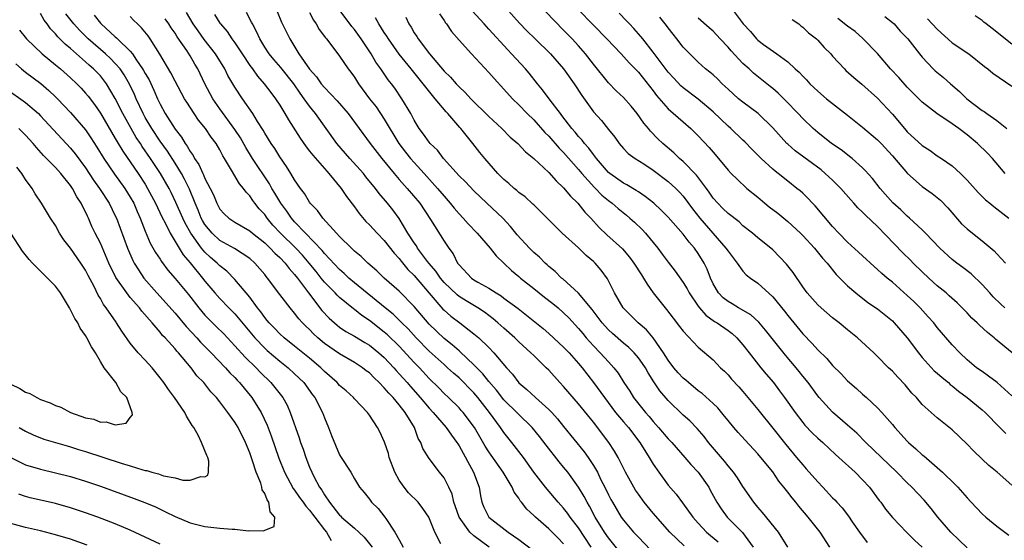
# Model space of a CAD drawing. Units: inches. Extents: x 2661000 to 2664000, y 1560000 to 1561272.
# Drawn here: x 2661458 to 2661590, y 1560582 to 1560652 of the extents above; entities that cross this region are included whole.
import ezdxf

# ---------------------------------------------------------------- set-up
doc = ezdxf.new("R2010")
doc.units = ezdxf.units.IN
doc.header["$MEASUREMENT"] = 0
doc.layers.add('LD26611560_2ft', color=87, linetype='Continuous')

msp = doc.modelspace()

# ---------------------------------------------------------------- linework, layer by layer
at = {"layer": 'LD26611560_2ft'}
for points, elevation in [([(2661492.66, 1560652.66), (2661493.26, 1560651.26), (2661494.34, 1560649), (2661495.58, 1560647), (2661497, 1560644.96), (2661497.94, 1560643.94), (2661498.57, 1560643), (2661499, 1560642.49), (2661500.71, 1560640.71), (2661502.15, 1560639), (2661505.09, 1560635), (2661506.65, 1560633), (2661508.32, 1560631), (2661509, 1560630.2), (2661510.08, 1560629), (2661511.75, 1560627), (2661513.19, 1560624.81), (2661515, 1560621.93), (2661515.63, 1560621), (2661516.22, 1560620.22), (2661516.81, 1560619), (2661516.9, 1560618.9), (2661517, 1560618.75), (2661518.68, 1560617), (2661519, 1560616.78), (2661519.54, 1560616.46), (2661521, 1560615.64), (2661521.95, 1560615), (2661522.62, 1560614.62), (2661523, 1560614.32), (2661524.91, 1560612.91), (2661526.05, 1560612.05), (2661528.24, 1560610.24), (2661529, 1560609.58), (2661531, 1560607.76), (2661531.72, 1560607), (2661533, 1560605.57), (2661533.49, 1560605), (2661535.02, 1560603.02), (2661536.45, 1560601), (2661537.96, 1560599), (2661539, 1560597.77), (2661539.67, 1560597), (2661541.2, 1560595), (2661542.45, 1560593), (2661543, 1560592.07), (2661543.74, 1560591), (2661545, 1560589.3), (2661546.06, 1560588.06), (2661546.93, 1560586.93), (2661548.3, 1560585), (2661549, 1560584.21), (2661550.13, 1560583), (2661551.69, 1560581.69)], 8414), ([(2661561, 1560581), (2661559.74, 1560583), (2661557.63, 1560585.63), (2661557, 1560586.35), (2661556.46, 1560587), (2661555, 1560589.12), (2661554.26, 1560590.26), (2661553.74, 1560591), (2661553, 1560591.88), (2661552.51, 1560592.51), (2661550.41, 1560595), (2661549.8, 1560595.8), (2661548.87, 1560596.87), (2661547.87, 1560597.87), (2661547, 1560598.64), (2661545, 1560600.59), (2661543.89, 1560601.89), (2661543.09, 1560603.09), (2661542.31, 1560604.31), (2661541.94, 1560605), (2661541.56, 1560605.56), (2661541, 1560606.34), (2661540.44, 1560607), (2661539.71, 1560607.71), (2661539, 1560608.29), (2661537.56, 1560609.56), (2661537, 1560610.08), (2661536.18, 1560611), (2661534.81, 1560612.81), (2661533, 1560614.97), (2661530.89, 1560616.89), (2661530.73, 1560617), (2661529.87, 1560617.87), (2661529, 1560618.55), (2661528.78, 1560618.78), (2661528.52, 1560619), (2661527.77, 1560619.77), (2661527, 1560620.43), (2661526.43, 1560621), (2661524.79, 1560622.79), (2661523.89, 1560623.89), (2661522.85, 1560625), (2661520.71, 1560627), (2661519, 1560628.67), (2661517.86, 1560629.86), (2661517, 1560630.66), (2661514.94, 1560633), (2661514.11, 1560634.11), (2661513.15, 1560635), (2661513, 1560635.18), (2661512.26, 1560636.26), (2661511.68, 1560637), (2661511, 1560638.11), (2661510.54, 1560639), (2661509.35, 1560641), (2661508.39, 1560642.39), (2661507.95, 1560643), (2661507.52, 1560643.52), (2661506.52, 1560645), (2661505.88, 1560645.88), (2661505.24, 1560647), (2661503.89, 1560649), (2661503, 1560650.25), (2661502.66, 1560650.66), (2661500.94, 1560652.94)], 8418), ([(2661585, 1560580.91), (2661583.94, 1560581.94), (2661582.8, 1560583), (2661581.08, 1560585), (2661580.17, 1560586.17), (2661579.26, 1560587.26), (2661577.61, 1560589), (2661577, 1560589.59), (2661575.61, 1560591), (2661571.46, 1560595), (2661570.22, 1560596.22), (2661569, 1560597.33), (2661567, 1560599.06), (2661565.19, 1560601), (2661565, 1560601.22), (2661563.71, 1560603), (2661563, 1560603.87), (2661562.51, 1560604.51), (2661562.12, 1560605), (2661560.69, 1560606.69), (2661559.8, 1560607.8), (2661558.04, 1560610.04), (2661557.11, 1560611.11), (2661556.07, 1560612.07), (2661554.42, 1560613), (2661553.54, 1560613.54), (2661553, 1560613.85), (2661552.35, 1560614.35), (2661551.71, 1560615), (2661551, 1560616.24), (2661550.64, 1560617), (2661550.2, 1560618.2), (2661549.81, 1560619), (2661549, 1560620.3), (2661548.51, 1560621), (2661547.79, 1560621.79), (2661547, 1560622.87), (2661545, 1560625.15), (2661544.07, 1560626.07), (2661543.07, 1560627), (2661541.92, 1560627.92), (2661541, 1560628.52), (2661540.72, 1560628.72), (2661539.47, 1560629.47), (2661539, 1560629.7), (2661537.17, 1560631), (2661537, 1560631.14), (2661535.41, 1560633), (2661535, 1560633.52), (2661534.38, 1560634.38), (2661533.8, 1560635), (2661533.47, 1560635.47), (2661533, 1560635.96), (2661532.54, 1560636.54), (2661532.12, 1560637), (2661530.77, 1560638.77), (2661530.57, 1560639), (2661529.21, 1560640.79), (2661528.19, 1560642.19), (2661527.52, 1560643), (2661526.41, 1560644.41), (2661525.91, 1560645), (2661524.04, 1560647), (2661523.52, 1560647.52), (2661521, 1560650.32), (2661520.66, 1560650.66), (2661520.37, 1560651), (2661518.74, 1560652.74)], 8426), ([(2661523.22, 1560653.22), (2661525.1, 1560651.1), (2661526.08, 1560650.08), (2661527.21, 1560649), (2661529.24, 1560647), (2661530.98, 1560645), (2661532.39, 1560643), (2661533.42, 1560641.42), (2661535, 1560639.26), (2661536.06, 1560638.06), (2661537, 1560636.86), (2661537.84, 1560635.84), (2661538.43, 1560635), (2661539, 1560634.35), (2661539.66, 1560633.66), (2661540.56, 1560633), (2661541.73, 1560632.27), (2661543, 1560631.45), (2661545, 1560629.93), (2661546.03, 1560629), (2661546.51, 1560628.51), (2661547, 1560627.97), (2661548.26, 1560626.26), (2661549.22, 1560625), (2661550.99, 1560623), (2661552.73, 1560621), (2661553, 1560620.58), (2661554.23, 1560619), (2661555, 1560617.92), (2661555.44, 1560617.44), (2661556.02, 1560617), (2661557, 1560616.3), (2661559, 1560614.5), (2661560.57, 1560612.57), (2661561, 1560611.99), (2661563, 1560609.54), (2661564.26, 1560608.26), (2661565, 1560607.41), (2661566.22, 1560606.22), (2661567, 1560605.3), (2661568.16, 1560604.16), (2661569, 1560603.26), (2661570.2, 1560602.2), (2661571, 1560601.45), (2661571.52, 1560601), (2661573, 1560599.62), (2661573.58, 1560599), (2661575, 1560597.38), (2661575.31, 1560597), (2661577, 1560595.16), (2661577.17, 1560595), (2661578.16, 1560594.16), (2661579, 1560593.35), (2661579.2, 1560593.2), (2661581.69, 1560591), (2661583.39, 1560589.39), (2661583.76, 1560589), (2661585, 1560587.59), (2661585.56, 1560587), (2661587, 1560585.44), (2661587.49, 1560585), (2661589, 1560583.79), (2661590.58, 1560582.58)], 8428), ([(2661591, 1560589.29), (2661589.02, 1560591), (2661587.91, 1560591.91), (2661587, 1560592.74), (2661585.86, 1560593.86), (2661585, 1560594.77), (2661583, 1560596.69), (2661581, 1560598.31), (2661580.19, 1560599), (2661579, 1560600.09), (2661578.21, 1560601), (2661577.61, 1560601.61), (2661576.69, 1560602.69), (2661575.72, 1560603.72), (2661575, 1560604.52), (2661574.5, 1560605), (2661573, 1560606.52), (2661572.5, 1560607), (2661570.33, 1560609), (2661569, 1560610.07), (2661567.89, 1560611), (2661567, 1560611.68), (2661565.45, 1560613), (2661565, 1560613.42), (2661563.6, 1560615), (2661563, 1560615.83), (2661561.72, 1560617.72), (2661560.85, 1560618.85), (2661559, 1560620.76), (2661558.72, 1560621), (2661557, 1560622.37), (2661556.26, 1560623), (2661555, 1560623.98), (2661554.5, 1560624.5), (2661553, 1560625.62), (2661552.32, 1560626.32), (2661551.62, 1560627), (2661551, 1560627.7), (2661550.48, 1560628.48), (2661550.11, 1560629), (2661548.78, 1560630.78), (2661547, 1560632.58), (2661546.49, 1560633), (2661545.74, 1560633.74), (2661544.28, 1560635), (2661543.63, 1560635.63), (2661542.64, 1560636.64), (2661542.35, 1560637), (2661541.73, 1560637.73), (2661540.86, 1560639), (2661540.02, 1560640.02), (2661539, 1560641.18), (2661538.05, 1560642.05), (2661537, 1560643.11), (2661535, 1560645.61), (2661533.94, 1560647), (2661533, 1560648.06), (2661532.13, 1560649), (2661531, 1560650.18), (2661528.6, 1560652.6)], 8430), ([(2661532.9, 1560653), (2661535, 1560650.83), (2661536.8, 1560649), (2661538.72, 1560647), (2661539.79, 1560645.79), (2661541, 1560644.54), (2661543, 1560642.03), (2661543.43, 1560641.43), (2661545, 1560639.64), (2661547, 1560637.88), (2661548.02, 1560637), (2661549, 1560636.04), (2661550.48, 1560634.48), (2661551, 1560633.83), (2661551.73, 1560633), (2661553, 1560631.44), (2661553.42, 1560631), (2661554.21, 1560630.21), (2661555.53, 1560629), (2661557, 1560627.81), (2661557.93, 1560627), (2661558.52, 1560626.52), (2661559.66, 1560625.66), (2661561, 1560624.57), (2661562.72, 1560623), (2661563, 1560622.71), (2661564.57, 1560621), (2661565.66, 1560619.66), (2661566.27, 1560619), (2661567.48, 1560617.48), (2661569, 1560615.95), (2661570.09, 1560615), (2661571.73, 1560613.73), (2661573, 1560612.86), (2661575, 1560611.26), (2661575.26, 1560611), (2661577, 1560609.01), (2661578.48, 1560607), (2661579, 1560606.38), (2661580.6, 1560604.6), (2661581, 1560604.27), (2661581.67, 1560603.67), (2661582.49, 1560603), (2661582.75, 1560602.75), (2661583, 1560602.57), (2661583.86, 1560601.86), (2661585.02, 1560601), (2661587, 1560599.38), (2661587.43, 1560599), (2661589.4, 1560597), (2661590.18, 1560596.18)], 8432), ([(2661553.55, 1560653), (2661555.04, 1560651), (2661555.99, 1560649.99), (2661556.8, 1560649), (2661557, 1560648.81), (2661557.74, 1560648.26), (2661559.54, 1560647), (2661561, 1560645.94), (2661562.01, 1560645), (2661562.54, 1560644.54), (2661563, 1560644.01), (2661563.5, 1560643.5), (2661563.95, 1560643), (2661565, 1560642), (2661566.2, 1560641), (2661569, 1560638.81), (2661571, 1560637.18), (2661573, 1560635.49), (2661573.49, 1560635), (2661575, 1560633.36), (2661577.02, 1560631), (2661579, 1560629.26), (2661580.32, 1560628.32), (2661581, 1560627.79), (2661581.43, 1560627.43), (2661582.41, 1560626.41), (2661584.27, 1560624.27), (2661585, 1560623.58), (2661585.7, 1560623), (2661587, 1560621.98), (2661588.63, 1560620.63), (2661589, 1560620.25), (2661590.16, 1560619)], 8440), ([(2661514.56, 1560581.44), (2661513.77, 1560583), (2661512.98, 1560585), (2661512.16, 1560586.16), (2661511.52, 1560587), (2661510.26, 1560588.26), (2661509.68, 1560589), (2661509, 1560589.96), (2661508.41, 1560591), (2661507.66, 1560593), (2661507.54, 1560593.54), (2661507.03, 1560595.03), (2661506.42, 1560596.42), (2661506.09, 1560597), (2661505, 1560598.64), (2661504.73, 1560599), (2661503, 1560600.83), (2661502.86, 1560601), (2661501.89, 1560601.89), (2661501, 1560602.63), (2661500.67, 1560603), (2661499, 1560604.48), (2661498.5, 1560605), (2661497, 1560606.29), (2661495, 1560607.9), (2661493.59, 1560609), (2661493, 1560609.54), (2661492.29, 1560610.29), (2661491.58, 1560611), (2661491.33, 1560611.33), (2661491, 1560611.7), (2661490.47, 1560612.47), (2661490.04, 1560613), (2661489, 1560614.42), (2661487, 1560616.81), (2661485.91, 1560617.91), (2661485, 1560618.61), (2661484.62, 1560619), (2661483.75, 1560619.75), (2661483, 1560620.44), (2661482.54, 1560621), (2661481.11, 1560623), (2661480.34, 1560624.34), (2661480.02, 1560625), (2661479.11, 1560627.11), (2661478.46, 1560628.46), (2661478.19, 1560629), (2661477.05, 1560631), (2661475.73, 1560633), (2661474.61, 1560634.61), (2661474.37, 1560635), (2661473.81, 1560635.81), (2661472.01, 1560639), (2661471, 1560641.03), (2661469.82, 1560643), (2661469, 1560644.04), (2661468.08, 1560645), (2661467.49, 1560645.49), (2661467, 1560645.94), (2661465, 1560647.7), (2661464.29, 1560648.29), (2661463.29, 1560649.29), (2661463, 1560649.66), (2661462.33, 1560650.33), (2661461.86, 1560651), (2661461.49, 1560651.49), (2661461, 1560652.38)], 8398), ([(2661521.03, 1560581), (2661519, 1560582.49), (2661518.44, 1560583), (2661517, 1560585), (2661516.5, 1560586.5), (2661516.31, 1560587), (2661516.07, 1560588.07), (2661515.63, 1560589), (2661515, 1560590.25), (2661514.37, 1560591), (2661513, 1560592.86), (2661512.17, 1560594.17), (2661511.91, 1560595), (2661511.53, 1560595.53), (2661511.02, 1560597), (2661509.8, 1560599), (2661509, 1560600.01), (2661508.18, 1560601), (2661507.59, 1560601.59), (2661507, 1560602.31), (2661506.32, 1560603), (2661505.63, 1560603.63), (2661505, 1560604.3), (2661504.59, 1560604.59), (2661504.08, 1560605), (2661503, 1560605.7), (2661501, 1560606.84), (2661499, 1560608.25), (2661498.1, 1560609), (2661497.53, 1560609.53), (2661497, 1560610.1), (2661496.53, 1560610.53), (2661496.07, 1560611), (2661495.56, 1560611.56), (2661495, 1560612.31), (2661494.38, 1560613), (2661493, 1560614.78), (2661491.38, 1560617), (2661491.2, 1560617.2), (2661491, 1560617.46), (2661489.69, 1560619), (2661489, 1560619.61), (2661486.95, 1560620.95), (2661485, 1560622.02), (2661483.95, 1560623), (2661483, 1560624.15), (2661482.68, 1560624.68), (2661482.51, 1560625), (2661482.08, 1560626.08), (2661481.68, 1560627), (2661480.91, 1560628.91), (2661480.25, 1560630.25), (2661479.84, 1560631), (2661479, 1560632.36), (2661477.97, 1560633.97), (2661477, 1560635.33), (2661475.87, 1560637), (2661475, 1560638.49), (2661474.71, 1560639), (2661473.8, 1560641), (2661473.56, 1560641.56), (2661472.92, 1560642.92), (2661472.18, 1560644.18), (2661471.63, 1560645), (2661471, 1560645.73), (2661470.37, 1560646.37), (2661469.68, 1560647), (2661467.38, 1560649), (2661466.19, 1560650.19), (2661465.45, 1560651), (2661464.37, 1560652.37)], 8400), ([(2661468.17, 1560652.17), (2661469, 1560651.1), (2661469.1, 1560651), (2661471, 1560649.26), (2661471.14, 1560649.14), (2661471.28, 1560649), (2661473, 1560647.34), (2661473.29, 1560647), (2661473.83, 1560646.17), (2661474.66, 1560645), (2661474.79, 1560644.79), (2661475, 1560644.36), (2661475.51, 1560643.51), (2661476.16, 1560642.16), (2661476.65, 1560641), (2661477, 1560640.25), (2661477.68, 1560639), (2661479, 1560636.9), (2661479.86, 1560635.86), (2661480.35, 1560635), (2661480.63, 1560634.63), (2661481, 1560633.93), (2661481.4, 1560633.4), (2661481.6, 1560633), (2661482.18, 1560632.18), (2661482.7, 1560631), (2661482.81, 1560630.81), (2661483, 1560630.34), (2661483.71, 1560629), (2661484.12, 1560628.12), (2661484.58, 1560627), (2661485, 1560626.23), (2661485.58, 1560625.58), (2661486.2, 1560625), (2661487, 1560624.47), (2661489, 1560623.32), (2661489.35, 1560623), (2661491, 1560621.69), (2661491.73, 1560621), (2661492.34, 1560620.34), (2661493, 1560619.74), (2661493.72, 1560619), (2661494.27, 1560618.27), (2661495, 1560617.48), (2661495.37, 1560617), (2661496.84, 1560615), (2661498.65, 1560612.65), (2661499.61, 1560611.61), (2661500.67, 1560610.67), (2661501, 1560610.42), (2661501.85, 1560609.85), (2661503, 1560609.21), (2661504.38, 1560608.38), (2661505, 1560608.03), (2661506.28, 1560607), (2661507, 1560606.35), (2661508.27, 1560605), (2661508.61, 1560604.61), (2661509, 1560604.2), (2661510.06, 1560603), (2661510.49, 1560602.49), (2661511.81, 1560601), (2661513, 1560599.57), (2661513.53, 1560599), (2661515.26, 1560597), (2661515.98, 1560595.98), (2661516.71, 1560595), (2661516.82, 1560594.82), (2661517, 1560594.55), (2661518.96, 1560591), (2661519.7, 1560589), (2661519.87, 1560587.87), (2661520.05, 1560587), (2661520.34, 1560586.34), (2661520.98, 1560585), (2661523.6, 1560583), (2661525, 1560581.99), (2661526.71, 1560580.71)], 8402), ([(2661531, 1560581.42), (2661530.23, 1560582.23), (2661529, 1560583.45), (2661527.22, 1560585), (2661527, 1560585.23), (2661526.08, 1560586.08), (2661525.37, 1560587), (2661525.2, 1560587.2), (2661525, 1560587.54), (2661524.36, 1560588.36), (2661524.11, 1560589), (2661522.93, 1560591), (2661521.3, 1560593.3), (2661521, 1560593.73), (2661520.51, 1560594.51), (2661519.06, 1560597), (2661517.55, 1560599), (2661517.29, 1560599.29), (2661517, 1560599.62), (2661515.58, 1560601), (2661515, 1560601.54), (2661514.29, 1560602.29), (2661513, 1560603.57), (2661511.7, 1560605), (2661511, 1560605.71), (2661509, 1560607.86), (2661507.42, 1560609.42), (2661507, 1560609.77), (2661505, 1560611.31), (2661503.98, 1560611.98), (2661503, 1560612.77), (2661502.86, 1560612.86), (2661501, 1560614.4), (2661500.69, 1560614.69), (2661500.41, 1560615), (2661499, 1560616.46), (2661498.57, 1560617), (2661497.86, 1560617.86), (2661496.95, 1560619), (2661496.04, 1560620.04), (2661495.14, 1560621), (2661493.12, 1560623), (2661492.09, 1560624.09), (2661491.33, 1560625), (2661491, 1560625.48), (2661490.27, 1560626.27), (2661489.69, 1560627), (2661489.39, 1560627.39), (2661489, 1560628.01), (2661488.5, 1560628.5), (2661488.14, 1560629), (2661487.6, 1560629.6), (2661486.55, 1560631.45), (2661485.63, 1560633), (2661485.37, 1560633.37), (2661485, 1560634.14), (2661484.49, 1560635), (2661483.83, 1560635.83), (2661483.08, 1560637), (2661482.14, 1560638.14), (2661481.56, 1560639), (2661480.55, 1560640.55), (2661480.28, 1560641), (2661479, 1560643.35), (2661478.45, 1560644.45), (2661476.96, 1560646.96), (2661475.68, 1560649), (2661475.39, 1560649.39), (2661474.5, 1560650.5), (2661473.95, 1560651), (2661473.47, 1560651.47), (2661473, 1560651.98)], 8404), ([(2661534.69, 1560581), (2661533, 1560583.58), (2661531.88, 1560585), (2661531.52, 1560585.52), (2661531, 1560586.2), (2661530.27, 1560587), (2661528.59, 1560589), (2661527.03, 1560591.03), (2661525.64, 1560593), (2661524.09, 1560595), (2661523, 1560596.34), (2661522.72, 1560596.72), (2661522.55, 1560597), (2661521.07, 1560599), (2661519.53, 1560601), (2661519, 1560601.63), (2661518.31, 1560602.31), (2661517.65, 1560603), (2661517, 1560603.63), (2661516.26, 1560604.26), (2661515.48, 1560605), (2661515, 1560605.42), (2661513, 1560607.23), (2661511.25, 1560609), (2661510.19, 1560610.19), (2661509.36, 1560611), (2661509.19, 1560611.19), (2661508.17, 1560612.17), (2661507.13, 1560613), (2661503, 1560616.37), (2661502.26, 1560617), (2661501.62, 1560617.62), (2661501, 1560618.15), (2661499, 1560620.28), (2661498.68, 1560620.68), (2661496.44, 1560623), (2661495, 1560624.53), (2661494.58, 1560625), (2661493.95, 1560625.95), (2661493.14, 1560627), (2661492.36, 1560628.36), (2661491.96, 1560629), (2661491.62, 1560629.62), (2661489.37, 1560633), (2661488.45, 1560634.45), (2661487.74, 1560635.74), (2661487, 1560636.88), (2661485, 1560639.63), (2661484.03, 1560641), (2661482.98, 1560643), (2661482.03, 1560645), (2661481.63, 1560645.64), (2661481, 1560646.74), (2661480.55, 1560647.45), (2661479.29, 1560649.29), (2661479, 1560649.77), (2661478.49, 1560650.49), (2661478.17, 1560651), (2661477.69, 1560651.69)], 8406), ([(2661538.45, 1560580.45), (2661537, 1560582.22), (2661536.46, 1560583), (2661535.24, 1560585), (2661534.46, 1560586.46), (2661534.13, 1560587), (2661533.75, 1560587.75), (2661533, 1560589.02), (2661531.57, 1560591), (2661531, 1560591.71), (2661530.4, 1560592.4), (2661528.65, 1560594.65), (2661527.78, 1560595.78), (2661526.78, 1560597), (2661523, 1560600.72), (2661522, 1560602), (2661521, 1560603.15), (2661520.2, 1560604.2), (2661519.38, 1560605), (2661519, 1560605.4), (2661517.14, 1560607.14), (2661517, 1560607.25), (2661516.08, 1560608.08), (2661515, 1560608.9), (2661513, 1560610.82), (2661511, 1560613.2), (2661509, 1560615.22), (2661507, 1560617), (2661505.98, 1560617.98), (2661504.8, 1560619), (2661503.89, 1560619.89), (2661503, 1560620.61), (2661502.81, 1560620.81), (2661502.59, 1560621), (2661501, 1560622.57), (2661500.59, 1560623), (2661498.78, 1560625), (2661498.04, 1560626.04), (2661497.1, 1560627), (2661497, 1560627.13), (2661496.31, 1560628.31), (2661495.78, 1560629), (2661495, 1560630.12), (2661494.48, 1560631), (2661493.91, 1560631.91), (2661493, 1560633.2), (2661492.33, 1560634.33), (2661491.85, 1560635), (2661491, 1560636.4), (2661490.79, 1560636.79), (2661490.04, 1560637.96), (2661489.41, 1560639), (2661488.01, 1560641), (2661487, 1560642.52), (2661486.08, 1560644.08), (2661485.65, 1560645), (2661484.41, 1560647), (2661482.91, 1560648.91), (2661482.07, 1560650.07), (2661481.43, 1560651), (2661480.53, 1560652.53)], 8408), ([(2661484.26, 1560652.26), (2661485, 1560651.09), (2661485.07, 1560651), (2661485.97, 1560649.97), (2661486.6, 1560649), (2661487, 1560648.46), (2661487.96, 1560647), (2661489, 1560645.45), (2661489.34, 1560645), (2661490.03, 1560644.03), (2661490.94, 1560643), (2661491.81, 1560641.81), (2661492.45, 1560641), (2661493, 1560640.13), (2661493.69, 1560639), (2661494.17, 1560638.17), (2661495.73, 1560635.73), (2661496.55, 1560634.55), (2661497, 1560633.99), (2661497.42, 1560633.42), (2661499, 1560631.66), (2661499.3, 1560631.3), (2661499.59, 1560631), (2661501.23, 1560629), (2661501.93, 1560627.93), (2661503, 1560626.53), (2661503.62, 1560625.62), (2661504.55, 1560624.55), (2661505, 1560624.11), (2661506.03, 1560623), (2661507, 1560622.02), (2661508.32, 1560620.32), (2661509, 1560619.6), (2661509.26, 1560619.26), (2661510.16, 1560618.16), (2661511, 1560617.33), (2661513, 1560614.99), (2661514.85, 1560612.85), (2661515, 1560612.7), (2661515.9, 1560611.9), (2661517.12, 1560611), (2661519, 1560609.55), (2661519.65, 1560609), (2661521, 1560607.69), (2661521.68, 1560607), (2661523.37, 1560605), (2661524.15, 1560604.15), (2661525, 1560602.99), (2661526.08, 1560602.08), (2661527.22, 1560601), (2661529, 1560599.41), (2661529.4, 1560599), (2661530.17, 1560598.17), (2661531, 1560597.12), (2661533.74, 1560593.74), (2661534.27, 1560593), (2661535, 1560591.9), (2661535.52, 1560591), (2661536, 1560590), (2661536.52, 1560589), (2661537, 1560587.99), (2661537.34, 1560587.34), (2661537.53, 1560587), (2661538.71, 1560585), (2661539, 1560584.58), (2661540.34, 1560583), (2661540.67, 1560582.67), (2661541, 1560582.31), (2661542.64, 1560580.64)], 8410), ([(2661547.14, 1560581.14), (2661545.23, 1560583), (2661543, 1560585.54), (2661541.79, 1560587), (2661541, 1560588.07), (2661540.62, 1560588.62), (2661540.39, 1560589), (2661539.27, 1560591), (2661538.28, 1560593), (2661537.82, 1560593.82), (2661537.06, 1560595), (2661535, 1560597.69), (2661533, 1560600.18), (2661531, 1560602.49), (2661530.5, 1560603), (2661529, 1560604.65), (2661528.66, 1560605), (2661527, 1560606.61), (2661526.63, 1560607), (2661525, 1560608.47), (2661524.45, 1560609), (2661523, 1560610.28), (2661522.21, 1560611), (2661521.56, 1560611.56), (2661520.41, 1560612.41), (2661519.51, 1560613), (2661517.94, 1560613.94), (2661517, 1560614.52), (2661516.73, 1560614.73), (2661515, 1560616.42), (2661514.51, 1560617), (2661513.91, 1560617.91), (2661513, 1560618.94), (2661512.77, 1560619.23), (2661511.44, 1560621), (2661511.29, 1560621.29), (2661511, 1560621.69), (2661510.17, 1560623), (2661509, 1560624.96), (2661508.12, 1560626.12), (2661507.43, 1560627), (2661506.32, 1560628.32), (2661505.84, 1560629), (2661504.55, 1560630.55), (2661504.2, 1560631), (2661502.38, 1560633), (2661500.65, 1560635), (2661497.78, 1560639), (2661497, 1560639.98), (2661496.29, 1560641), (2661495.73, 1560641.73), (2661494.88, 1560643), (2661493.16, 1560645.16), (2661492.23, 1560646.23), (2661491.59, 1560647), (2661491, 1560647.91), (2661490.33, 1560649), (2661489.92, 1560649.92), (2661489.34, 1560651), (2661489.24, 1560651.24), (2661488.54, 1560652.54)], 8412), ([(2661497, 1560652.52), (2661497.51, 1560651.51), (2661497.88, 1560651), (2661498.27, 1560650.27), (2661499, 1560649.33), (2661499.13, 1560649.13), (2661499.25, 1560649), (2661500.12, 1560647.88), (2661501, 1560646.71), (2661502.17, 1560645), (2661502.53, 1560644.53), (2661503, 1560643.88), (2661503.55, 1560643), (2661505.02, 1560641), (2661505.89, 1560639.89), (2661507, 1560638.27), (2661508.96, 1560635), (2661509.84, 1560633.84), (2661510.51, 1560633), (2661511, 1560632.44), (2661512.35, 1560631), (2661514.13, 1560629), (2661515, 1560627.94), (2661515.83, 1560627), (2661516.34, 1560626.34), (2661517, 1560625.6), (2661517.56, 1560625), (2661518.22, 1560624.23), (2661519.44, 1560623), (2661521.15, 1560621), (2661521.96, 1560619.96), (2661524.02, 1560618.02), (2661525, 1560617.2), (2661525.22, 1560617), (2661527, 1560615.59), (2661528.43, 1560614.43), (2661529.57, 1560613.57), (2661530.25, 1560613), (2661531, 1560612.35), (2661531.68, 1560611.68), (2661533, 1560610.25), (2661533.56, 1560609.56), (2661534.03, 1560609), (2661535, 1560607.91), (2661535.89, 1560607), (2661537, 1560605.77), (2661537.72, 1560605), (2661538.28, 1560604.28), (2661539.08, 1560603), (2661539.84, 1560601.84), (2661540.36, 1560601), (2661541.97, 1560599), (2661542.45, 1560598.45), (2661543, 1560597.79), (2661543.72, 1560597), (2661545, 1560595.47), (2661545.46, 1560595), (2661547.24, 1560593), (2661548.04, 1560592.04), (2661549.01, 1560591), (2661550.42, 1560589), (2661550.63, 1560588.63), (2661551.51, 1560587), (2661552.1, 1560586.1), (2661552.91, 1560585), (2661554.93, 1560582.93), (2661556.37, 1560581)], 8416), ([(2661566.64, 1560581), (2661565.33, 1560583), (2661563.74, 1560585), (2661562.47, 1560586.48), (2661562.06, 1560587), (2661561.57, 1560587.57), (2661561, 1560588.34), (2661560.49, 1560589), (2661559.82, 1560589.82), (2661559, 1560591.05), (2661557.41, 1560593), (2661557, 1560593.48), (2661555.29, 1560595.29), (2661554.34, 1560596.34), (2661553.76, 1560597), (2661553, 1560597.92), (2661552.53, 1560598.53), (2661551.62, 1560599.62), (2661551, 1560600.21), (2661549.54, 1560601.54), (2661549, 1560601.92), (2661547.7, 1560603), (2661547.34, 1560603.34), (2661547, 1560603.6), (2661546.32, 1560604.32), (2661545.75, 1560605), (2661545, 1560606), (2661544.37, 1560607), (2661542.97, 1560609), (2661542.07, 1560610.07), (2661540.96, 1560611), (2661538.98, 1560613), (2661537.8, 1560615), (2661536.87, 1560616.87), (2661536.03, 1560618.03), (2661535.24, 1560619), (2661535, 1560619.23), (2661534.03, 1560620.03), (2661533, 1560621.02), (2661530.79, 1560623), (2661529, 1560624.8), (2661527.92, 1560625.92), (2661527, 1560626.78), (2661526.9, 1560626.9), (2661525.85, 1560627.85), (2661525, 1560628.46), (2661524.72, 1560628.72), (2661524.36, 1560629), (2661523.66, 1560629.66), (2661523, 1560630.2), (2661522.21, 1560631), (2661520.46, 1560633), (2661519.79, 1560633.79), (2661518.86, 1560635), (2661517.26, 1560637), (2661517.13, 1560637.13), (2661515.52, 1560639), (2661515.26, 1560639.26), (2661513.82, 1560641), (2661513.43, 1560641.43), (2661512.2, 1560643), (2661511.65, 1560643.65), (2661510.61, 1560645), (2661509, 1560646.97), (2661507.55, 1560649), (2661507.35, 1560649.35), (2661507, 1560649.86), (2661506.26, 1560651), (2661505.81, 1560651.81)], 8420), ([(2661509.89, 1560651.89), (2661510.29, 1560651), (2661510.58, 1560650.58), (2661511, 1560649.83), (2661511.34, 1560649.34), (2661511.54, 1560649), (2661513.06, 1560647), (2661515, 1560644.69), (2661515.87, 1560643.87), (2661516.61, 1560643), (2661517, 1560642.59), (2661517.84, 1560641.84), (2661518.59, 1560641), (2661521, 1560638.61), (2661522.73, 1560637), (2661523.86, 1560635.86), (2661524.85, 1560635), (2661525.88, 1560633.88), (2661527, 1560633.01), (2661529, 1560631.1), (2661529.99, 1560629.99), (2661531, 1560629.09), (2661531.94, 1560627.94), (2661532.92, 1560627), (2661533.83, 1560625.83), (2661534.63, 1560625), (2661535.75, 1560623.75), (2661536.79, 1560622.79), (2661538.89, 1560620.89), (2661539.81, 1560619.81), (2661540.41, 1560619), (2661541.41, 1560617.41), (2661541.7, 1560617), (2661542.16, 1560616.16), (2661543, 1560615.01), (2661544.58, 1560613), (2661544.78, 1560612.78), (2661545.64, 1560611.64), (2661546.53, 1560610.53), (2661547, 1560609.89), (2661549, 1560607.74), (2661551, 1560606.06), (2661552, 1560605), (2661552.52, 1560604.52), (2661553, 1560604.04), (2661553.48, 1560603.48), (2661554.44, 1560602.44), (2661555, 1560601.8), (2661557, 1560599.42), (2661559, 1560596.92), (2661560.72, 1560594.72), (2661562.18, 1560593), (2661563, 1560592), (2661563.48, 1560591.48), (2661565, 1560589.72), (2661565.7, 1560589), (2661567, 1560587.59), (2661567.3, 1560587.3), (2661567.56, 1560587), (2661568.26, 1560586.26), (2661569.12, 1560585.12), (2661569.63, 1560584.37), (2661570.59, 1560583), (2661571.63, 1560581.63)], 8422), ([(2661514.37, 1560652.37), (2661515, 1560651.47), (2661515.17, 1560651.17), (2661515.32, 1560651), (2661515.99, 1560649.99), (2661517, 1560648.84), (2661518.69, 1560647), (2661521, 1560644.52), (2661521.69, 1560643.69), (2661523, 1560642.28), (2661524.14, 1560641), (2661525, 1560640.19), (2661526.14, 1560639), (2661527, 1560638.16), (2661528.48, 1560636.48), (2661529, 1560635.97), (2661530.39, 1560634.39), (2661531, 1560633.8), (2661533, 1560631.54), (2661533.44, 1560631), (2661535.12, 1560629.12), (2661535.25, 1560629), (2661536.11, 1560628.11), (2661537, 1560627.37), (2661537.5, 1560627), (2661538.29, 1560626.29), (2661539.4, 1560625.4), (2661539.88, 1560625), (2661540.47, 1560624.47), (2661541.5, 1560623.5), (2661541.98, 1560623), (2661543.61, 1560621), (2661544.21, 1560620.21), (2661545, 1560619.13), (2661545.93, 1560617.93), (2661547, 1560616.41), (2661547.54, 1560615.54), (2661547.81, 1560615), (2661549, 1560613.24), (2661549.18, 1560613), (2661550.02, 1560612.02), (2661551.19, 1560611.19), (2661551.53, 1560611), (2661553, 1560609.97), (2661553.56, 1560609.56), (2661554.17, 1560609), (2661555, 1560608.04), (2661555.81, 1560607), (2661557.41, 1560605), (2661558.12, 1560604.12), (2661559.08, 1560603), (2661559.91, 1560601.91), (2661560.58, 1560601), (2661561.97, 1560599), (2661563, 1560597.65), (2661563.3, 1560597.3), (2661564.27, 1560596.27), (2661565, 1560595.58), (2661565.67, 1560595), (2661567.39, 1560593.39), (2661567.84, 1560593), (2661570, 1560591), (2661571, 1560590.01), (2661571.94, 1560589), (2661573.25, 1560587.25), (2661573.47, 1560587), (2661574.08, 1560586.08), (2661575, 1560584.94), (2661576.89, 1560583), (2661577, 1560582.9), (2661577.95, 1560581.94), (2661579, 1560581)], 8424), ([(2661591, 1560601.25), (2661589.02, 1560603.02), (2661587.88, 1560603.88), (2661587, 1560604.47), (2661586.26, 1560605), (2661585, 1560606.07), (2661584.01, 1560607), (2661583, 1560608.08), (2661581, 1560610.4), (2661580.54, 1560611), (2661579.81, 1560611.81), (2661578.72, 1560613), (2661577.86, 1560613.86), (2661577, 1560614.68), (2661575, 1560616.46), (2661574.32, 1560617), (2661573.6, 1560617.6), (2661573, 1560618.16), (2661572.54, 1560618.54), (2661571, 1560619.96), (2661570.48, 1560620.48), (2661569, 1560621.81), (2661567.82, 1560623), (2661567, 1560623.88), (2661564.67, 1560626.67), (2661564.32, 1560627), (2661563.68, 1560627.68), (2661563, 1560628.34), (2661562.65, 1560628.65), (2661562.22, 1560629), (2661561, 1560629.95), (2661559.72, 1560631), (2661559.3, 1560631.3), (2661559, 1560631.56), (2661557.45, 1560633), (2661556.22, 1560634.22), (2661555.24, 1560635.24), (2661555, 1560635.45), (2661553.39, 1560637), (2661553, 1560637.34), (2661551, 1560639.23), (2661549, 1560640.93), (2661547, 1560642.44), (2661546.7, 1560642.7), (2661545.73, 1560643.73), (2661545, 1560644.55), (2661543, 1560647.24), (2661541.59, 1560649), (2661541, 1560649.7), (2661540.39, 1560650.39), (2661539.8, 1560651), (2661539.42, 1560651.42), (2661538.43, 1560652.43)], 8434), ([(2661591.05, 1560607), (2661588.81, 1560608.81), (2661588.61, 1560609), (2661587.71, 1560609.71), (2661586.67, 1560610.67), (2661586.36, 1560611), (2661585.65, 1560611.65), (2661585, 1560612.33), (2661583.67, 1560613.67), (2661582.62, 1560614.62), (2661582.18, 1560615), (2661581, 1560615.96), (2661579.86, 1560617), (2661579, 1560617.81), (2661577.8, 1560619), (2661577.41, 1560619.41), (2661576.39, 1560620.39), (2661573, 1560623.88), (2661571.39, 1560625.39), (2661571, 1560625.81), (2661570.38, 1560626.38), (2661569.86, 1560627), (2661569.45, 1560627.45), (2661568.1, 1560629), (2661567, 1560630.09), (2661566.02, 1560631), (2661565.46, 1560631.46), (2661562.01, 1560634.01), (2661561, 1560634.9), (2661560.89, 1560635), (2661559, 1560637.12), (2661557.03, 1560639), (2661555, 1560640.52), (2661554.42, 1560641), (2661553, 1560642.28), (2661552.64, 1560642.64), (2661552.22, 1560643), (2661551.62, 1560643.62), (2661551, 1560644.19), (2661550.57, 1560644.57), (2661549.99, 1560645), (2661549, 1560645.88), (2661547.43, 1560647.43), (2661547, 1560647.89), (2661546.15, 1560649), (2661545.64, 1560649.64), (2661545, 1560650.47), (2661544.78, 1560650.78), (2661543.89, 1560651.89)], 8436), ([(2661590.03, 1560613), (2661589.5, 1560613.5), (2661588.5, 1560614.5), (2661588.02, 1560615), (2661587, 1560616.13), (2661585.55, 1560617.55), (2661584.43, 1560618.43), (2661583.62, 1560619), (2661583, 1560619.48), (2661581.33, 1560621), (2661579.42, 1560623), (2661579, 1560623.43), (2661577.3, 1560625), (2661577, 1560625.26), (2661576.13, 1560626.13), (2661575.08, 1560627.08), (2661573.37, 1560629), (2661572.32, 1560630.32), (2661571.37, 1560631.37), (2661571, 1560631.74), (2661569.61, 1560633), (2661569.28, 1560633.28), (2661569, 1560633.48), (2661568.16, 1560634.16), (2661566.86, 1560635), (2661565, 1560636.46), (2661564.4, 1560637), (2661563, 1560638.34), (2661562.4, 1560639), (2661560.73, 1560640.73), (2661559.73, 1560641.73), (2661559, 1560642.36), (2661558.65, 1560642.65), (2661556.41, 1560644.41), (2661555.81, 1560645), (2661555, 1560645.72), (2661553.41, 1560647.41), (2661553, 1560647.9), (2661551.95, 1560649), (2661551, 1560650.03), (2661550.48, 1560650.48), (2661549, 1560651.79)], 8438), ([(2661561.6, 1560651.6), (2661562.46, 1560651), (2661562.74, 1560650.74), (2661563, 1560650.57), (2661563.79, 1560649.79), (2661564.83, 1560649), (2661565, 1560648.83), (2661565.87, 1560647.87), (2661566.75, 1560647), (2661567, 1560646.7), (2661568.57, 1560645), (2661568.79, 1560644.79), (2661569.83, 1560643.83), (2661570.92, 1560642.92), (2661573, 1560641.06), (2661575, 1560638.91), (2661576.62, 1560637), (2661577, 1560636.58), (2661579, 1560634.75), (2661580.05, 1560634.05), (2661581, 1560633.37), (2661581.57, 1560633), (2661583, 1560632), (2661584.13, 1560631), (2661585, 1560630.11), (2661586.46, 1560628.46), (2661587.45, 1560627.45), (2661588.03, 1560627), (2661588.56, 1560626.56), (2661589, 1560626.25), (2661590.6, 1560625)], 8442), ([(2661590.09, 1560631), (2661588.4, 1560633), (2661587.72, 1560633.72), (2661586.41, 1560635), (2661585, 1560636.16), (2661583.88, 1560637), (2661583, 1560637.64), (2661580.95, 1560639), (2661579, 1560640.52), (2661578.55, 1560641), (2661577, 1560642.54), (2661575.85, 1560643.85), (2661574.76, 1560645), (2661573, 1560647.03), (2661571.05, 1560649.05), (2661570, 1560650), (2661569, 1560650.72), (2661567.72, 1560651.72)], 8444), ([(2661573.99, 1560651.99), (2661575, 1560651.21), (2661575.24, 1560651), (2661576.05, 1560650.05), (2661577.08, 1560649), (2661578.64, 1560647), (2661579, 1560646.57), (2661580.48, 1560645), (2661580.74, 1560644.74), (2661581.84, 1560643.84), (2661582.77, 1560643), (2661583.98, 1560641.98), (2661584.98, 1560640.98), (2661587, 1560639.43), (2661587.28, 1560639.28), (2661587.64, 1560639), (2661589, 1560638.08), (2661590.32, 1560637)], 8446), ([(2661579.68, 1560651.68), (2661581, 1560650.3), (2661583, 1560648.49), (2661585.21, 1560647), (2661587.32, 1560645.32), (2661587.76, 1560645), (2661588.43, 1560644.43), (2661591, 1560642.69)], 8448), ([(2661591, 1560648.29), (2661589.48, 1560649.48), (2661589, 1560649.91), (2661588.37, 1560650.37), (2661587.54, 1560651), (2661587.23, 1560651.23), (2661587, 1560651.45), (2661586.08, 1560652.08)], 8450), ([(2661458.19, 1560650.19), (2661459.13, 1560649), (2661461.22, 1560647), (2661463, 1560645.55), (2661463.65, 1560645), (2661465, 1560643.79), (2661465.84, 1560643), (2661466.41, 1560642.41), (2661467, 1560641.76), (2661467.35, 1560641.35), (2661468.21, 1560640.21), (2661469, 1560639.05), (2661471, 1560635.68), (2661471.24, 1560635.24), (2661471.99, 1560633.99), (2661474.06, 1560631), (2661475, 1560629.55), (2661475.33, 1560629), (2661476.38, 1560627), (2661477.21, 1560625.21), (2661477.7, 1560624.3), (2661478.34, 1560623), (2661480.1, 1560620.1), (2661481, 1560619.05), (2661482.68, 1560617), (2661483, 1560616.59), (2661484.33, 1560615), (2661485, 1560614.24), (2661486.2, 1560613), (2661487, 1560612.2), (2661489.66, 1560609), (2661491, 1560607.61), (2661491.32, 1560607.32), (2661493, 1560605.87), (2661494.12, 1560605), (2661495, 1560604.2), (2661495.61, 1560603.61), (2661496.22, 1560603), (2661497.38, 1560601.38), (2661497.69, 1560601), (2661498.75, 1560599), (2661499, 1560598.28), (2661499.53, 1560597), (2661499.92, 1560595.92), (2661501, 1560593.34), (2661501.13, 1560593.13), (2661502.53, 1560591), (2661503, 1560590.14), (2661503.66, 1560589), (2661504.29, 1560588.29), (2661505, 1560587.39), (2661505.27, 1560587), (2661506.17, 1560586.17), (2661507.08, 1560585), (2661507.2, 1560584.8), (2661508.39, 1560583), (2661509, 1560581.97), (2661509.52, 1560581)], 8396), ([(2661457.68, 1560645.68), (2661458.46, 1560645), (2661459, 1560644.56), (2661461.03, 1560643.03), (2661462.11, 1560642.11), (2661463, 1560641.26), (2661463.27, 1560641), (2661465, 1560639.17), (2661467, 1560636.81), (2661467.74, 1560635.74), (2661468.53, 1560634.53), (2661469.48, 1560633), (2661470.91, 1560630.91), (2661472.28, 1560629), (2661473, 1560627.83), (2661473.46, 1560627), (2661473.91, 1560625.91), (2661474.33, 1560625), (2661475, 1560623.27), (2661475.68, 1560621.68), (2661476.4, 1560620.4), (2661477, 1560619.52), (2661477.19, 1560619.19), (2661478.05, 1560618.05), (2661479, 1560616.93), (2661480.78, 1560614.78), (2661482.17, 1560613), (2661483, 1560612.04), (2661483.51, 1560611.51), (2661484.52, 1560610.52), (2661485.51, 1560609.51), (2661487, 1560607.94), (2661488.4, 1560606.4), (2661489.84, 1560605), (2661490.4, 1560604.4), (2661491.83, 1560603), (2661492.36, 1560602.36), (2661493.4, 1560601), (2661493.98, 1560599.98), (2661494.41, 1560599), (2661495.62, 1560595.62), (2661495.8, 1560595), (2661496.12, 1560594.12), (2661496.48, 1560593), (2661497, 1560591.68), (2661497.28, 1560591), (2661497.57, 1560590.43), (2661498.34, 1560589), (2661498.62, 1560588.62), (2661499, 1560588), (2661499.66, 1560587), (2661501, 1560585.28), (2661501.16, 1560585.16), (2661501.29, 1560585), (2661503, 1560583.51), (2661503.6, 1560583), (2661504.32, 1560582.32), (2661505.38, 1560581)], 8394), ([(2661456.37, 1560642.37), (2661459, 1560640.48), (2661460.7, 1560639), (2661461, 1560638.7), (2661465, 1560634.39), (2661465.62, 1560633.62), (2661467, 1560631.74), (2661468.09, 1560630.09), (2661468.88, 1560629), (2661470.16, 1560627), (2661471, 1560625.33), (2661471.15, 1560625), (2661472.63, 1560621), (2661473.35, 1560619.35), (2661473.54, 1560619), (2661474.09, 1560618.09), (2661474.83, 1560617), (2661476.55, 1560615), (2661479, 1560612.31), (2661480.5, 1560610.5), (2661481.9, 1560609), (2661482.42, 1560608.42), (2661483.82, 1560607), (2661485.76, 1560605), (2661486.33, 1560604.33), (2661487, 1560603.68), (2661487.32, 1560603.32), (2661487.63, 1560603), (2661489.25, 1560601), (2661490.51, 1560599), (2661491.32, 1560597.32), (2661491.87, 1560595.87), (2661492.9, 1560592.9), (2661493.65, 1560591), (2661494.82, 1560588.82), (2661495, 1560588.62), (2661495.65, 1560587.65), (2661496.15, 1560587), (2661496.48, 1560586.48), (2661497, 1560585.95), (2661497.39, 1560585.39), (2661497.71, 1560585), (2661499, 1560583.32), (2661499.28, 1560583), (2661499.88, 1560581.88)], 8392), ([(2661457, 1560592.97), (2661459, 1560592.02), (2661461, 1560591.41), (2661463, 1560590.95), (2661465, 1560590.43), (2661467, 1560589.82), (2661469, 1560589.13), (2661473.51, 1560587.51), (2661474.96, 1560586.96), (2661476.36, 1560586.36), (2661477, 1560586.06), (2661477.73, 1560585.73), (2661479, 1560585.1), (2661481, 1560584.26), (2661483, 1560583.74), (2661485, 1560583.51), (2661486.63, 1560583.37), (2661487, 1560583.38), (2661488.82, 1560583.18), (2661489, 1560583.21), (2661490.85, 1560583.15), (2661491, 1560583.26), (2661492.25, 1560583.75), (2661492.35, 1560585), (2661491.71, 1560585.71), (2661491.56, 1560587), (2661491.31, 1560587.31), (2661491, 1560588.15), (2661490.66, 1560588.66), (2661490.62, 1560589), (2661490.46, 1560589.54), (2661489.85, 1560591), (2661489.33, 1560592.67), (2661489, 1560593.6), (2661488.44, 1560595), (2661487.44, 1560597), (2661487, 1560597.73), (2661486.08, 1560599), (2661485, 1560600.44), (2661484.54, 1560601), (2661483.79, 1560601.79), (2661482.84, 1560603), (2661481.93, 1560603.93), (2661481.14, 1560605), (2661479.46, 1560607), (2661479.23, 1560607.23), (2661479, 1560607.52), (2661477.66, 1560609), (2661477.33, 1560609.33), (2661477, 1560609.75), (2661475.92, 1560611), (2661474.55, 1560612.55), (2661474.23, 1560613), (2661473, 1560614.41), (2661472.53, 1560615), (2661471.09, 1560617.09), (2661470.15, 1560619), (2661469, 1560621.66), (2661468.31, 1560623), (2661467.88, 1560623.88), (2661467.4, 1560625), (2661467.26, 1560625.26), (2661467, 1560625.84), (2661466.6, 1560626.6), (2661466.44, 1560627), (2661465.86, 1560627.86), (2661465.25, 1560629), (2661465, 1560629.36), (2661463.69, 1560631), (2661463, 1560631.78), (2661461.41, 1560633.41), (2661460.45, 1560634.45), (2661460, 1560635), (2661459, 1560636.11), (2661458.08, 1560637)], 8390), ([(2661458.15, 1560597), (2661459, 1560596.49), (2661460.01, 1560596.01), (2661461.45, 1560595.45), (2661464.54, 1560594.54), (2661465, 1560594.42), (2661466.07, 1560594.07), (2661467, 1560593.8), (2661471.77, 1560592.23), (2661473, 1560591.86), (2661474.68, 1560591.32), (2661475, 1560591.25), (2661475.23, 1560591.23), (2661475.91, 1560591), (2661476.78, 1560590.78), (2661477.45, 1560590.55), (2661479, 1560590.27), (2661480.04, 1560589.96), (2661481, 1560589.97), (2661482.46, 1560590.46), (2661483, 1560590.39), (2661483.37, 1560590.63), (2661483.49, 1560591), (2661483.51, 1560592.49), (2661483.39, 1560593), (2661483.24, 1560593.24), (2661482.55, 1560595), (2661482.14, 1560595.86), (2661481.49, 1560597), (2661481.28, 1560597.28), (2661480.52, 1560598.52), (2661480.3, 1560599), (2661478.91, 1560601), (2661478.1, 1560602.1), (2661477.48, 1560603), (2661477, 1560603.65), (2661475.92, 1560605), (2661475, 1560606.03), (2661474.08, 1560607), (2661473, 1560608.3), (2661471.87, 1560609.87), (2661471.18, 1560611), (2661471.1, 1560611.1), (2661469.79, 1560613), (2661469.44, 1560613.44), (2661469, 1560614.25), (2661468.7, 1560614.7), (2661468.15, 1560615.85), (2661467.35, 1560617.35), (2661467, 1560618.06), (2661466.4, 1560619), (2661465, 1560621), (2661464.13, 1560622.13), (2661463.55, 1560623), (2661463, 1560624.01), (2661462.33, 1560625), (2661461.14, 1560627), (2661460.28, 1560628.28), (2661459.86, 1560629), (2661459, 1560630.17), (2661458.5, 1560631), (2661457.83, 1560631.83)], 8388), ([(2661457, 1560602.79), (2661458.23, 1560602.23), (2661459, 1560601.73), (2661459.55, 1560601.55), (2661460.5, 1560601), (2661461, 1560600.75), (2661462.3, 1560600.3), (2661463, 1560599.93), (2661463.73, 1560599.73), (2661465.01, 1560598.99), (2661467, 1560598.31), (2661468.12, 1560598.12), (2661469, 1560597.69), (2661469.76, 1560597.76), (2661471, 1560597.35), (2661472.44, 1560597.56), (2661473, 1560598.35), (2661473.29, 1560598.71), (2661473.27, 1560599), (2661472.52, 1560601), (2661471.75, 1560601.75), (2661471.06, 1560603), (2661469.53, 1560605), (2661469, 1560605.83), (2661468.35, 1560607), (2661467.81, 1560607.81), (2661467.2, 1560609), (2661467, 1560609.32), (2661466.31, 1560610.31), (2661465.97, 1560611), (2661465.6, 1560611.6), (2661464.89, 1560613), (2661463.65, 1560615), (2661463.4, 1560615.39), (2661463, 1560615.89), (2661461.94, 1560617), (2661461, 1560617.94), (2661460.45, 1560618.45), (2661459.9, 1560619), (2661459.46, 1560619.46), (2661458.59, 1560620.59), (2661457.02, 1560623.02)], 8386), ([(2661477, 1560581.39), (2661473, 1560583.28), (2661471, 1560584.12), (2661468.68, 1560585), (2661467, 1560585.6), (2661465, 1560586.25), (2661463, 1560586.81), (2661459.6, 1560587.6), (2661459, 1560587.77), (2661458.07, 1560588.07)], 8392), ([(2661467.23, 1560581.23), (2661465, 1560582.04), (2661463, 1560582.65), (2661461, 1560583.15), (2661459, 1560583.63), (2661457, 1560584.16)], 8394)]:
    msp.add_lwpolyline(points, dxfattribs=dict(at, elevation=elevation))

doc.saveas('drawing.dxf')
